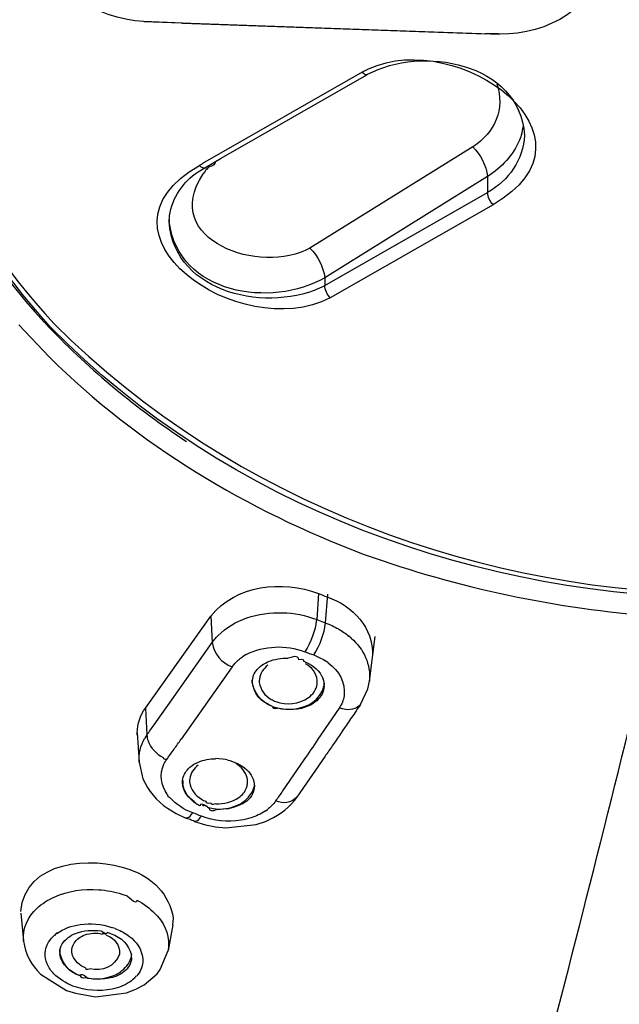
# Model space of a CAD drawing. Extents: x 71.1 to 149.3, y 99.6 to 192.9.
# Drawn here: x 82 to 84.1, y 175.3 to 178.6 of the extents above; entities that cross this region are included whole.
import ezdxf

# ---------------------------------------------------------------- set-up
doc = ezdxf.new("R2010")
doc.units = 0
doc.header["$MEASUREMENT"] = 0
doc.layers.add('EBENE_1', color=7, linetype='CONTINUOUS')

# ---------------------------------------------------------------- blocks, each defined once
blk = doc.blocks.new('BLOCK_2')
at = {"layer": 'EBENE_1', "color": 7}
for points in [[(82.4681, 178.6206), (83.6856, 178.5778)], [(82.6004, 178.6144), (82.4681, 178.6206)], [(82.6004, 178.6144), (83.6346, 178.5785)], [(83.2256, 178.4535), (83.2363, 178.4586)], [(83.215, 178.4473), (82.6686, 178.135)], [(82.7326, 178.1527), (83.2229, 178.4337)], [(83.2256, 178.4535), (83.215, 178.4473)], [(83.2229, 178.4337), (83.2332, 178.44)], [(83.5925, 178.1923), (83.0362, 177.8456)], [(82.6765, 178.12), (82.7326, 178.1527)], [(82.683, 178.1141), (82.692, 178.1234)], [(82.6538, 178.1066), (82.6765, 178.12)], [(83.6432, 178.0909), (83.0868, 177.7443)], [(83.6432, 178.0909), (83.6432, 178.0358)], [(83.0868, 177.7173), (83.6432, 178.0358)], [(83.6625, 177.9937), (83.1054, 177.6752)], [(82.5545, 177.935), (82.5559, 177.956)], [(82.5549, 177.9438), (82.5552, 177.9353)], [(83.0868, 177.7443), (83.0868, 177.7173)], [(82.1439, 177.4737), (82.0402, 177.5834)], [(82.127, 177.5929), (82.1449, 177.5739)], [(83.0651, 176.6641), (83.0592, 176.5752)], [(83.0958, 176.662), (83.0885, 176.5638)], [(82.4739, 176.2724), (82.6972, 176.5866)], [(82.6972, 176.5866), (82.7016, 176.496)], [(83.0592, 176.5752), (83.0885, 176.5638)], [(83.1767, 176.5117), (83.1691, 176.5187)], [(83.2398, 176.3642), (83.2594, 176.5168)], [(82.578, 176.3194), (82.7016, 176.496)], [(82.8177, 176.4553), (82.8057, 176.4477)], [(82.7702, 176.4135), (82.5959, 176.1659)], [(82.8901, 176.4291), (82.8932, 176.4312)], [(83.0985, 176.4267), (83.0865, 176.4353)], [(83.2094, 176.2848), (83.2343, 176.338)], [(83.2343, 176.338), (83.2398, 176.3642)], [(82.5035, 176.2149), (82.578, 176.3194)], [(82.4739, 176.2724), (82.4787, 176.1804)], [(83.1364, 176.2724), (83.0634, 176.1659)], [(82.4457, 176.1794), (82.4457, 176.1876)], [(82.4457, 176.1876), (82.4519, 176.0874)], [(82.4787, 176.1804), (82.4712, 176.169)], [(83.0882, 176.1074), (82.9914, 175.9672)], [(82.4519, 176.0874), (82.465, 176.0299)], [(83.0148, 176.0948), (82.9425, 175.9892)], [(82.9831, 175.9558), (82.9914, 175.9665)], [(82.5487, 175.9296), (82.5783, 175.912)], [(82.5783, 175.912), (82.6114, 175.8962)], [(82.8825, 175.9193), (82.8904, 175.9256)], [(82.6417, 175.8848), (82.6789, 175.8731)], [(82.6789, 175.8731), (82.7134, 175.8659)], [(82.7134, 175.8659), (82.7488, 175.8626)], [(82.7488, 175.8626), (82.8525, 175.8743)], [(82.8525, 175.8743), (82.8839, 175.8848)], [(82.3933, 175.6361), (82.4116, 175.6299)], [(82.0478, 175.5713), (82.0564, 175.4762)], [(82.506, 175.5692), (82.5149, 175.5601)], [(82.5673, 175.5307), (82.5514, 175.443)], [(82.5687, 175.5537), (82.5666, 175.5307)], [(82.3564, 175.5003), (82.3427, 175.5045)], [(82.3695, 175.5181), (82.3568, 175.5222)], [(82.3985, 175.5045), (82.3916, 175.5086)], [(82.4198, 175.49), (82.4267, 175.4848)], [(82.5239, 175.378), (82.5514, 175.443)], [(82.1146, 175.3625), (82.2038, 175.306)], [(82.4688, 175.3258), (82.5135, 175.3636)], [(82.5135, 175.3636), (82.5239, 175.378)], [(82.4402, 175.3105), (82.4688, 175.3258)], [(82.2038, 175.306), (82.2348, 175.2967)], [(82.2348, 175.2967), (82.3027, 175.285)], [(82.3027, 175.285), (82.4085, 175.2978)], [(82.4085, 175.2978), (82.4402, 175.3105)]]:
    blk.add_lwpolyline(points, dxfattribs=at)
blk.add_open_spline([(83.4106, 173.5179), (80.2119, 173.9337), (76.6438, 176.1156), (76.7737, 179.7561), (76.7781, 179.894), (76.7892, 180.0329), (76.806, 180.1698)], degree=3, knots=[0, 0, 0, 0, 1, 1, 1, 2, 2, 2, 2], dxfattribs=at)
for points in [[(76.7275, 179.4801), (76.9304, 175.9682), (80.2015, 173.9128), (83.4093, 173.5063)], [(81.5555, 178.9401), (81.5675, 178.433), (81.7866, 177.9632), (82.127, 177.5926)], [(82.1494, 177.5752), (81.8007, 177.9619), (81.5768, 178.4335), (81.572, 178.9611)], [(81.6016, 178.9413), (81.6068, 178.434), (81.8176, 177.9564), (82.1611, 177.5863)], [(82.4681, 178.6206), (82.3048, 178.6292), (82.1322, 178.7339), (82.1229, 178.911)], [(84.0314, 178.8442), (84.0246, 178.6676), (83.8458, 178.5751), (83.6856, 178.5778)], [(83.2363, 178.4586), (83.5447, 178.6009), (84.0618, 178.2251), (83.6621, 177.9937)], [(83.6856, 178.5777), (83.6687, 178.5785), (83.6515, 178.5787), (83.6346, 178.5785)], [(83.2332, 178.44), (83.4158, 178.5393), (83.7531, 178.4819), (83.7693, 178.2318)], [(83.2146, 178.4473), (83.2198, 178.4414), (83.226, 178.4387), (83.2329, 178.44)], [(83.6749, 178.4073), (83.7042, 178.3222), (83.6683, 178.2394), (83.5925, 178.1922)], [(83.7603, 178.2373), (83.7593, 178.2278), (83.7607, 178.2366), (83.7662, 178.2637)], [(83.7693, 178.2318), (83.7655, 178.1476), (83.7166, 178.0766), (83.6432, 178.0356)], [(83.7603, 178.2371), (83.7579, 178.2295), (83.7555, 178.2223), (83.7531, 178.2151)], [(83.5925, 178.1922), (83.6201, 178.1651), (83.638, 178.1293), (83.6432, 178.0909)], [(83.7531, 178.2151), (83.7297, 178.1636), (83.6918, 178.1207), (83.6432, 178.0909)], [(83.1054, 177.6752), (82.7933, 177.5157), (82.2548, 177.8962), (82.6579, 178.1286)], [(82.6579, 178.1286), (82.6617, 178.1303), (82.6655, 178.1321), (82.6686, 178.135)], [(82.6579, 178.1286), (82.6624, 178.1228), (82.6696, 178.1195), (82.6761, 178.1203)], [(82.712, 178.141), (82.712, 178.1321), (82.7058, 178.1262), (82.692, 178.1234)], [(83.0362, 177.8454), (82.8694, 177.7505), (82.5204, 177.8723), (82.6713, 178.0993)], [(82.5559, 177.956), (82.5659, 178.0187), (82.6007, 178.0714), (82.6538, 178.1066)], [(82.683, 178.1141), (82.6851, 178.1203), (82.6813, 178.1153), (82.6713, 178.0993)], [(83.6621, 177.9941), (83.6511, 178.0053), (83.6449, 178.0201), (83.6432, 178.0358)], [(83.0868, 177.7169), (82.8987, 177.6211), (82.5738, 177.6852), (82.5545, 177.935)], [(83.0868, 177.7443), (82.9049, 177.6387), (82.5852, 177.6876), (82.5552, 177.935)], [(83.0362, 177.8454), (83.0637, 177.8179), (83.0813, 177.7827), (83.0868, 177.7443)], [(83.1054, 177.6756), (83.094, 177.6866), (83.0875, 177.7016), (83.0868, 177.7173)], [(82.1611, 177.5863), (83.4031, 176.3544), (85.548, 176.3523), (86.7896, 177.5863)], [(82.1449, 177.5739), (82.2855, 177.4268), (82.4439, 177.2958), (82.6141, 177.1843)], [(86.8016, 177.576), (85.5948, 176.3316), (83.359, 176.342), (82.1494, 177.5752)], [(82.1439, 177.4737), (82.4498, 177.1707), (82.8205, 176.9495), (83.2218, 176.7979)], [(83.2218, 176.7979), (83.5453, 176.6822), (83.8792, 176.6117), (84.2213, 176.5868)], [(82.6968, 176.5868), (82.7843, 176.6948), (82.9397, 176.7096), (83.0651, 176.6643)], [(83.0651, 176.6643), (83.0747, 176.6603), (83.0847, 176.6565), (83.0947, 176.6527)], [(83.0947, 176.6527), (83.1836, 176.621), (83.2525, 176.548), (83.2504, 176.4512)], [(82.722, 176.5201), (82.7492, 176.5477), (82.7829, 176.5687), (82.8205, 176.5806)], [(82.8205, 176.5806), (82.8594, 176.5938), (82.9008, 176.5997), (82.9425, 176.5983)], [(82.9425, 176.5983), (82.9824, 176.5976), (83.022, 176.5895), (83.0592, 176.5752)], [(83.0589, 176.5749), (83.0537, 176.5361), (83.0399, 176.498), (83.0186, 176.4645)], [(83.4134, 173.5179), (83.7069, 174.5343), (83.9715, 175.5584), (84.2209, 176.5868)], [(83.0885, 176.5637), (83.0837, 176.5246), (83.0699, 176.4868), (83.0486, 176.4539)], [(83.0885, 176.5638), (83.104, 176.5583), (83.1192, 176.5514), (83.1337, 176.5428)], [(83.1337, 176.5428), (83.1457, 176.5354), (83.1578, 176.5273), (83.1691, 176.5187)], [(82.7016, 176.496), (82.7078, 176.5046), (82.714, 176.5127), (82.722, 176.5201)], [(83.1767, 176.5117), (83.2212, 176.4739), (83.2436, 176.4219), (83.2398, 176.3644)], [(82.7016, 176.496), (82.7078, 176.457), (82.7326, 176.4274), (82.7702, 176.4133)], [(82.8177, 176.4553), (82.8808, 176.4862), (82.9524, 176.4896), (83.0189, 176.4645)], [(82.7702, 176.4133), (82.7767, 176.4223), (82.7843, 176.4302), (82.7922, 176.4374)], [(82.7922, 176.4374), (82.7967, 176.441), (82.8012, 176.4443), (82.8057, 176.4477)], [(82.8932, 176.4312), (82.9152, 176.44), (82.9387, 176.4436), (82.9621, 176.4427)], [(82.9979, 176.4374), (82.9983, 176.4495), (82.9865, 176.4515), (82.9628, 176.4431)], [(83.0151, 176.4319), (83.0172, 176.4379), (83.0117, 176.4396), (82.9983, 176.4378)], [(83.0189, 176.4645), (83.0289, 176.4608), (83.0386, 176.4576), (83.0489, 176.4539)], [(83.0489, 176.4539), (83.0613, 176.4488), (83.0744, 176.4422), (83.0865, 176.4353)], [(82.8388, 176.3623), (82.8394, 176.3778), (82.8453, 176.3923), (82.8553, 176.404)], [(82.8553, 176.404), (82.8591, 176.4074), (82.8622, 176.4109), (82.8663, 176.4145)], [(82.8925, 176.4188), (82.8766, 176.4071), (82.8663, 176.3911), (82.8636, 176.3716)], [(82.8663, 176.4145), (82.8732, 176.4205), (82.8815, 176.4254), (82.8901, 176.4291)], [(83.0148, 176.4324), (83.0406, 176.4233), (83.062, 176.4064), (83.0761, 176.383)], [(83.061, 176.3675), (83.0572, 176.3921), (83.0427, 176.4119), (83.0207, 176.424)], [(83.0985, 176.4267), (83.1364, 176.3999), (83.1564, 176.3599), (83.1536, 176.3141)], [(82.8636, 176.3716), (82.8629, 176.3678), (82.8622, 176.364), (82.8629, 176.3602)], [(83.0761, 176.383), (83.0785, 176.3792), (83.0803, 176.3747), (83.0813, 176.3706)], [(83.0847, 176.3475), (83.0854, 176.3551), (83.084, 176.3635), (83.0816, 176.3706)], [(82.9083, 176.2776), (82.868, 176.2929), (82.8425, 176.3244), (82.8388, 176.3675)], [(82.9083, 176.2776), (82.8687, 176.2913), (82.8432, 176.321), (82.8388, 176.3623)], [(82.8629, 176.3602), (82.8667, 176.3347), (82.8811, 176.3144), (82.9035, 176.3017)], [(83.031, 176.3079), (83.0468, 176.3187), (83.0575, 176.3354), (83.0606, 176.3547)], [(83.0317, 176.2838), (83.0582, 176.2972), (83.0768, 176.3199), (83.084, 176.3485)], [(83.0847, 176.3477), (83.0834, 176.3275), (83.0747, 176.3103), (83.0592, 176.2972)], [(83.0606, 176.3547), (83.0613, 176.3592), (83.0613, 176.3632), (83.061, 176.3675)], [(83.084, 176.3485), (83.0854, 176.352), (83.0858, 176.3554), (83.0851, 176.3589)], [(82.919, 176.2944), (82.9573, 176.2813), (82.9972, 176.2855), (83.031, 176.3079)], [(83.1536, 176.3141), (83.1502, 176.2991), (83.1447, 176.2851), (83.1364, 176.2722)], [(82.4457, 176.1876), (82.446, 176.2183), (82.4557, 176.2478), (82.4736, 176.2724)], [(82.9035, 176.3017), (82.9087, 176.2994), (82.9142, 176.297), (82.919, 176.2944)], [(82.9083, 176.2776), (82.9497, 176.2634), (82.9924, 176.2657), (83.0317, 176.2838)], [(82.9083, 176.2776), (82.9083, 176.2714), (82.9142, 176.2693), (82.9256, 176.2717)], [(83.0327, 176.2796), (82.9986, 176.2655), (82.9617, 176.2631), (82.9256, 176.2724)], [(83.0592, 176.2972), (83.0513, 176.29), (83.0424, 176.2841), (83.0327, 176.2796)], [(83.1488, 176.2693), (83.145, 176.2703), (83.1409, 176.2714), (83.1364, 176.2724)], [(83.2091, 176.2848), (83.1936, 176.2681), (83.1719, 176.2627), (83.1488, 176.2693)], [(83.2091, 176.2848), (83.2026, 176.2751), (83.1957, 176.2655), (83.1895, 176.2559)], [(83.1895, 176.2559), (83.1798, 176.2419), (83.1702, 176.2279), (83.1605, 176.214)], [(82.4787, 176.1804), (82.4867, 176.1921), (82.4949, 176.2035), (82.5035, 176.2149)], [(83.1605, 176.214), (83.1447, 176.1902), (83.1285, 176.1663), (83.1123, 176.1429)], [(82.4519, 176.0874), (82.4501, 176.116), (82.457, 176.1441), (82.4712, 176.1689)], [(82.4787, 176.1804), (82.4787, 176.1732), (82.4801, 176.1663), (82.4825, 176.1597)], [(82.4825, 176.1597), (82.4922, 176.1349), (82.5108, 176.1153), (82.5342, 176.1032)], [(82.5714, 176.1315), (82.5793, 176.1429), (82.5876, 176.1542), (82.5959, 176.1656)], [(83.0634, 176.1656), (83.0475, 176.142), (83.0313, 176.1182), (83.0148, 176.0948)], [(83.1123, 176.1429), (83.104, 176.1311), (83.0961, 176.1191), (83.0878, 176.1074)], [(82.5342, 176.1032), (82.5342, 176.0984), (82.5383, 176.0965), (82.5466, 176.097)], [(82.5466, 176.0969), (82.5545, 176.1084), (82.5628, 176.1199), (82.5714, 176.1315)], [(82.548, 175.9777), (82.5259, 176.0088), (82.5218, 176.045), (82.5366, 176.08)], [(82.5366, 176.08), (82.539, 176.086), (82.5425, 176.0915), (82.5466, 176.0969)], [(82.601, 176.03), (82.6048, 176.0455), (82.6134, 176.0591), (82.6252, 176.0698)], [(82.6541, 176.0771), (82.6382, 176.066), (82.6279, 176.0493), (82.6248, 176.03)], [(82.6252, 176.0698), (82.6341, 176.0774), (82.6441, 176.0833), (82.6548, 176.0877)], [(82.6548, 176.0877), (82.673, 176.095), (82.6927, 176.0988), (82.7127, 176.0988)], [(82.753, 176.0948), (82.7506, 176.0957), (82.7258, 176.0993), (82.7127, 176.0993)], [(82.7526, 176.095), (82.7774, 176.0898), (82.8009, 176.0784), (82.8198, 176.0612)], [(82.8215, 176.0333), (82.8157, 176.0545), (82.8015, 176.0715), (82.7823, 176.0822)], [(82.8198, 176.0612), (82.836, 176.0469), (82.8456, 176.0268), (82.8463, 176.0049)], [(82.8222, 176.0133), (82.8233, 176.0199), (82.8233, 176.0268), (82.8215, 176.0333)], [(82.465, 176.0299), (82.4829, 175.9892), (82.5115, 175.9548), (82.5487, 175.9296)], [(82.6169, 175.9737), (82.6062, 175.9864), (82.6, 176.0032), (82.6004, 176.0207)], [(82.6004, 176.0207), (82.6004, 176.0237), (82.6007, 176.0268), (82.601, 176.03)], [(82.6007, 176.0257), (82.6007, 176.024), (82.6024, 176.0056), (82.6014, 176.0126)], [(82.6148, 175.9766), (82.6079, 175.9878), (82.6031, 176.0004), (82.6017, 176.0133)], [(82.6248, 176.03), (82.6245, 176.0264), (82.6245, 176.023), (82.6245, 176.0195)], [(82.6245, 176.0195), (82.6279, 175.994), (82.6424, 175.9734), (82.6651, 175.961)], [(82.7929, 175.9665), (82.805, 175.9744), (82.8139, 175.9858), (82.8191, 175.9997)], [(82.8191, 175.9997), (82.8208, 176.0038), (82.8219, 176.0085), (82.8222, 176.013)], [(82.8398, 175.9882), (82.8425, 175.994), (82.8446, 176.0006), (82.846, 176.0069)], [(82.8463, 176.0049), (82.846, 175.9959), (82.8436, 175.9871), (82.8398, 175.9789)], [(82.548, 175.9778), (82.5487, 175.9728), (82.5514, 175.9689), (82.5569, 175.9661)], [(82.6351, 175.9141), (82.6052, 175.9251), (82.5786, 175.9427), (82.5569, 175.9665)], [(82.6289, 175.9603), (82.6241, 175.9651), (82.619, 175.9708), (82.6148, 175.9766)], [(82.6293, 175.9613), (82.6248, 175.9647), (82.6207, 175.9689), (82.6169, 175.9737)], [(82.7147, 175.9451), (82.7423, 175.9434), (82.7699, 175.9506), (82.7929, 175.9665)], [(82.794, 175.9423), (82.8133, 175.9525), (82.8295, 175.9685), (82.8398, 175.9882)], [(82.8398, 175.9789), (82.8346, 175.9696), (82.8284, 175.961), (82.8202, 175.9539)], [(82.9425, 175.9892), (82.9349, 175.9777), (82.9269, 175.9661), (82.9187, 175.9548)], [(82.9914, 175.9672), (82.9714, 175.9472), (82.9452, 175.943), (82.9187, 175.9548)], [(82.6482, 175.9444), (82.641, 175.9485), (82.6348, 175.9541), (82.6289, 175.9603)], [(82.6438, 175.9496), (82.6389, 175.9529), (82.6338, 175.9566), (82.6293, 175.9613)], [(82.661, 175.9379), (82.6565, 175.9389), (82.6524, 175.941), (82.6482, 175.9441)], [(82.6617, 175.9379), (82.661, 175.9485), (82.6713, 175.9458), (82.6913, 175.9299)], [(82.6651, 175.961), (82.6699, 175.9575), (82.6751, 175.9553), (82.6806, 175.9535)], [(82.6703, 175.9368), (82.6713, 175.9437), (82.6779, 175.942), (82.6896, 175.9313)], [(82.6806, 175.9539), (82.6806, 175.9477), (82.6865, 175.9458), (82.6975, 175.9484)], [(82.8202, 175.9539), (82.7812, 175.9274), (82.7354, 175.9193), (82.6896, 175.9306)], [(82.6975, 175.9485), (82.6968, 175.9423), (82.7023, 175.9417), (82.7147, 175.9454)], [(82.7196, 175.9267), (82.745, 175.9263), (82.7702, 175.9318), (82.794, 175.9423)], [(82.8839, 175.8848), (82.9225, 175.8998), (82.9566, 175.9244), (82.9831, 175.9558)], [(82.9042, 175.9379), (82.9008, 175.9332), (82.8956, 175.9289), (82.8904, 175.9256)], [(82.9187, 175.9548), (82.9149, 175.9485), (82.9097, 175.9427), (82.9042, 175.9379)], [(82.6121, 175.8972), (82.6196, 175.8969), (82.6262, 175.9001), (82.6303, 175.9067)], [(82.6303, 175.9067), (82.6317, 175.9091), (82.6334, 175.9117), (82.6351, 175.9141)], [(82.6651, 175.9026), (82.6551, 175.9062), (82.6451, 175.9101), (82.6351, 175.9141)], [(82.6596, 175.8952), (82.6617, 175.8979), (82.6631, 175.9001), (82.6648, 175.9026)], [(82.7998, 175.8889), (82.7547, 175.8819), (82.7082, 175.8865), (82.6651, 175.9026)], [(82.6913, 175.9296), (82.691, 175.92), (82.7003, 175.9189), (82.7196, 175.9265)], [(82.8825, 175.9193), (82.868, 175.9098), (82.8518, 175.9024), (82.8346, 175.8972)], [(82.6262, 175.891), (82.6214, 175.8924), (82.6162, 175.8941), (82.6114, 175.8962)], [(82.6413, 175.8848), (82.6362, 175.8865), (82.6314, 175.8889), (82.6262, 175.891)], [(82.6417, 175.8858), (82.6493, 175.8852), (82.6555, 175.8886), (82.6596, 175.8952)], [(82.8346, 175.8972), (82.8236, 175.8931), (82.8119, 175.8903), (82.7998, 175.8889)], [(82.0471, 175.5768), (82.0633, 175.7508), (82.2879, 175.7687), (82.4198, 175.7198)], [(82.4198, 175.7198), (82.4991, 175.6933), (82.5545, 175.6354), (82.5687, 175.5537)], [(82.1611, 175.6257), (82.209, 175.6468), (82.2617, 175.6552), (82.3137, 175.6509)], [(82.3137, 175.6509), (82.3406, 175.6492), (82.3675, 175.644), (82.3933, 175.6361)], [(82.4443, 175.6152), (82.4446, 175.6027), (82.4336, 175.6075), (82.4116, 175.6292)], [(82.1029, 175.588), (82.1205, 175.6037), (82.1397, 175.6163), (82.1611, 175.6257)], [(82.4443, 175.6152), (82.4674, 175.6034), (82.488, 175.5877), (82.506, 175.5692)], [(82.0564, 175.4755), (82.0543, 175.5188), (82.0705, 175.5586), (82.1029, 175.588)], [(82.1711, 175.5014), (82.1945, 175.5179), (82.2214, 175.5282), (82.2503, 175.5317)], [(82.2503, 175.5317), (82.2862, 175.5369), (82.3227, 175.5334), (82.3571, 175.5222)], [(82.5149, 175.5601), (82.5442, 175.5272), (82.5569, 175.4862), (82.5514, 175.4432)], [(82.1422, 175.4712), (82.1477, 175.48), (82.1546, 175.4881), (82.1621, 175.4952)], [(82.1707, 175.5014), (82.1725, 175.5048), (82.1697, 175.5028), (82.1621, 175.4945)], [(82.189, 175.4659), (82.2, 175.4821), (82.2159, 175.4941), (82.2345, 175.5014)], [(82.2297, 175.468), (82.2386, 175.4814), (82.2514, 175.491), (82.2662, 175.4962)], [(82.2345, 175.5014), (82.262, 175.5115), (82.2924, 175.5146), (82.3213, 175.51)], [(82.2662, 175.4962), (82.2855, 175.5034), (82.3058, 175.5045), (82.3254, 175.4993)], [(82.3427, 175.5045), (82.3427, 175.4972), (82.3358, 175.499), (82.322, 175.5091)], [(82.3396, 175.4952), (82.3392, 175.5), (82.3347, 175.5017), (82.3254, 175.4997)], [(82.3396, 175.4953), (82.3695, 175.4848), (82.3861, 175.4616), (82.3854, 175.4304)], [(82.3564, 175.5003), (82.3916, 175.4886), (82.4164, 175.4633), (82.426, 175.4283)], [(82.3695, 175.5181), (82.3771, 175.515), (82.3843, 175.5119), (82.3916, 175.5086)], [(82.3985, 175.5045), (82.4064, 175.5), (82.4133, 175.4955), (82.4198, 175.4898)], [(82.0567, 175.4755), (82.0626, 175.4318), (82.0829, 175.3925), (82.1146, 175.3625)], [(82.138, 175.397), (82.127, 175.4213), (82.1284, 175.4476), (82.1422, 175.4712)], [(82.1807, 175.4376), (82.1807, 175.4476), (82.1838, 175.4573), (82.189, 175.4659)], [(82.2221, 175.4368), (82.221, 175.448), (82.2241, 175.459), (82.2297, 175.468)], [(82.4267, 175.4848), (82.4515, 175.464), (82.4653, 175.4352), (82.4646, 175.4032)], [(82.1807, 175.445), (82.1807, 175.4418), (82.1807, 175.438), (82.1814, 175.4349)], [(82.1807, 175.4376), (82.1807, 175.438), (82.1814, 175.4259), (82.1807, 175.4294)], [(82.2503, 175.356), (82.2145, 175.3679), (82.1897, 175.3935), (82.1807, 175.4294)], [(82.2503, 175.3563), (82.2135, 175.3694), (82.1887, 175.3973), (82.1814, 175.4356)], [(82.2241, 175.4263), (82.2235, 175.4297), (82.2221, 175.4332), (82.2221, 175.4368)], [(82.3854, 175.4304), (82.3668, 175.3877), (82.3292, 175.3701), (82.2827, 175.3801)], [(82.4264, 175.4177), (82.4267, 175.4206), (82.4264, 175.4247), (82.426, 175.4277)], [(82.1604, 175.3636), (82.1508, 175.3732), (82.1432, 175.3846), (82.138, 175.397)], [(82.2682, 175.3842), (82.2479, 175.3915), (82.2328, 175.4063), (82.2241, 175.4263)], [(82.3933, 175.3741), (82.4098, 175.3867), (82.4216, 175.4046), (82.4264, 175.4251)], [(82.4264, 175.4178), (82.426, 175.4087), (82.4233, 175.3997), (82.4185, 175.3918)], [(82.4646, 175.4032), (82.4625, 175.3856), (82.4557, 175.3694), (82.4439, 175.356)], [(82.2255, 175.3215), (82.2011, 175.3312), (82.1794, 175.3453), (82.1604, 175.3636)], [(82.2503, 175.356), (82.2503, 175.3653), (82.2593, 175.3629), (82.2765, 175.3488)], [(82.2682, 175.3842), (82.2682, 175.3791), (82.2731, 175.3777), (82.2827, 175.3798)], [(82.2765, 175.3489), (82.3103, 175.3429), (82.343, 175.347), (82.3737, 175.3612)], [(82.3737, 175.3612), (82.3812, 175.3646), (82.3874, 175.3691), (82.3933, 175.3741)], [(82.4009, 175.3708), (82.393, 175.3646), (82.3837, 175.3591), (82.3744, 175.3553)], [(82.4185, 175.3918), (82.4143, 175.3839), (82.4081, 175.377), (82.4009, 175.3708)], [(82.2503, 175.356), (82.2524, 175.3503), (82.2583, 175.3484), (82.2682, 175.3503)], [(82.3744, 175.3553), (82.3399, 175.3427), (82.3034, 175.3408), (82.2676, 175.35)], [(82.4219, 175.3364), (82.4129, 175.3302), (82.4033, 175.3253), (82.3933, 175.3215)], [(82.4371, 175.3488), (82.4322, 175.3446), (82.4271, 175.3405), (82.4219, 175.3364)], [(82.4371, 175.3489), (82.4374, 175.3522), (82.4398, 175.355), (82.4439, 175.3563)], [(82.3599, 175.3112), (82.3151, 175.3022), (82.2689, 175.3057), (82.2255, 175.3215)], [(82.3933, 175.3215), (82.3826, 175.3165), (82.3716, 175.3133), (82.3599, 175.3112)]]:
    blk.add_open_spline(points, degree=3, dxfattribs=at)

msp = doc.modelspace()

# ---------------------------------------------------------------- block references
at = {"layer": 'EBENE_1'}
msp.add_blockref('BLOCK_2', (0, 0), dxfattribs=at)

doc.saveas('drawing.dxf')
